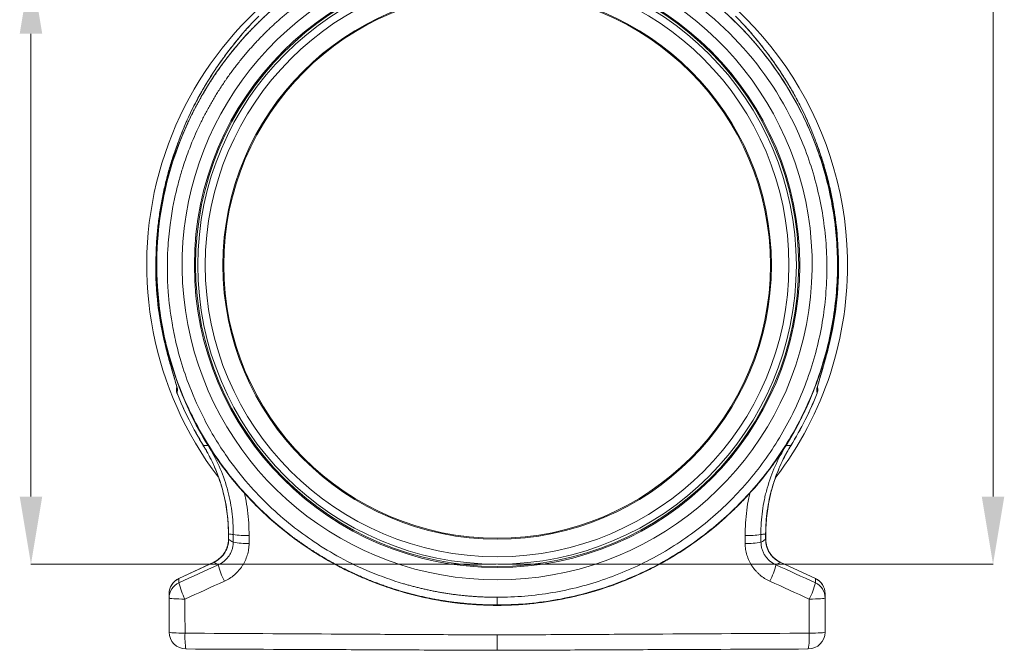
# Model space of a CAD drawing. Units: millimetres. Extents: x 4699 to 28608, y -3125 to 4510.
# Drawn here: x 14822 to 15404, y 2270 to 2643 of the extents above; entities that cross this region are included whole.
import ezdxf

# ---------------------------------------------------------------- set-up
doc = ezdxf.new("R2010")
doc.units = ezdxf.units.MM
doc.layers.add('ACO_DIMS', color=8, linetype='CONTINUOUS')
doc.layers.add('ACO_DRAINAGE', color=7, linetype='CONTINUOUS')

msp = doc.modelspace()

# ---------------------------------------------------------------- linework, layer by layer
at = {"layer": 'ACO_DIMS', "color": 7, "linetype": 'Continuous', "lineweight": 0}
for p, q in [((15397.79, 2360.87), (15397.79, 2928.83)), ((14828.84, 2634.8), (14828.84, 2360.87)), ((15103.88, 2320.87), (14828.84, 2320.87)), ((15105.13, 2320.87), (15397.79, 2320.87))]:
    msp.add_line(p, q, dxfattribs=at)
for points in [[(14822.17, 2634.8), (14835.51, 2634.8), (14828.84, 2674.8)], [(14822.17, 2360.87), (14835.51, 2360.87), (14828.84, 2320.87)], [(15391.12, 2360.87), (15404.45, 2360.87), (15397.79, 2320.87)]]:
    msp.add_solid(points, dxfattribs=at)
at = {"layer": 'ACO_DRAINAGE', "color": 7, "linetype": 'Continuous', "lineweight": 0}
for p, q in [((15254.36, 2635.63), (15250.15, 2640.32)), ((15258.88, 2630.18), (15255.83, 2633.9)), ((15258.86, 2630.24), (15257.29, 2632.16)), ((14950.73, 2630.95), (14949.54, 2629.46)), ((14950.36, 2630.49), (14949.64, 2629.6)), ((14950.65, 2630.87), (14951.1, 2631.39)), ((15258.36, 2630.87), (15257.91, 2631.39)), ((15258.86, 2630.23), (15258.27, 2630.96)), ((15258.36, 2630.87), (15259.28, 2629.72)), ((14902.68, 2494.35), (14902.7, 2494.35)), ((14903.09, 2491.43), (14903.04, 2493.46)), ((15305.92, 2491.46), (15305.97, 2493.46)), ((15306.33, 2494.35), (15306.31, 2494.35)), ((14907.41, 2454.29), (14907.43, 2454.29)), ((15301.61, 2454.29), (15301.59, 2454.29)), ((14914.94, 2424.94), (14915.09, 2425.67)), ((15294.07, 2424.94), (15293.92, 2425.67)), ((15275.45, 2391.13), (15278.85, 2396.79)), ((14930.8, 2390.97), (14930.85, 2391)), ((15278.21, 2390.97), (15278.16, 2391)), ((14945.6, 2338.76), (14945.6, 2335.53)), ((14945.6, 2338.76), (14945.69, 2338.76)), ((14945.6, 2335.53), (14945.69, 2335.53)), ((14945.69, 2338.76), (14945.69, 2335.53)), ((15263.32, 2338.76), (15263.32, 2335.53)), ((15263.41, 2338.76), (15263.32, 2338.76)), ((15263.41, 2335.53), (15263.32, 2335.53)), ((15263.41, 2335.53), (15263.41, 2338.76)), ((14937.05, 2322.11), (14916.27, 2312.42)), ((14937.09, 2322.02), (14916.31, 2312.33)), ((14937.05, 2322.11), (14937.09, 2322.02)), ((15271.96, 2322.11), (15271.93, 2322.02)), ((15271.93, 2322.02), (15292.71, 2312.33)), ((15292.75, 2312.42), (15271.96, 2322.11)), ((14910.51, 2300.82), (14910.68, 2300.7)), ((14910.68, 2300.7), (14911.21, 2300.58)), ((14911.21, 2300.58), (14912.07, 2300.48)), ((14912.07, 2300.48), (14913.23, 2300.38)), ((14913.23, 2300.38), (14914.65, 2300.3)), ((14914.65, 2300.3), (14916.27, 2300.24)), ((14916.27, 2300.24), (14918.05, 2300.2)), ((14918.05, 2300.2), (14919.91, 2300.18)), ((15290.97, 2300.2), (15289.1, 2300.18)), ((15292.74, 2300.24), (15290.97, 2300.2)), ((15294.37, 2300.3), (15292.74, 2300.24)), ((15295.79, 2300.38), (15294.37, 2300.3)), ((15296.94, 2300.48), (15295.79, 2300.38)), ((15297.8, 2300.58), (15296.94, 2300.48)), ((15298.33, 2300.7), (15297.8, 2300.58)), ((15298.51, 2300.82), (15298.33, 2300.7)), ((15104.51, 2296.44), (15104.51, 2296.55)), ((14910.51, 2280.64), (14910.69, 2280.51)), ((14910.69, 2280.51), (14911.21, 2280.39)), ((14911.21, 2280.39), (14912.08, 2280.28)), ((14912.08, 2280.28), (14913.24, 2280.18)), ((14913.24, 2280.18), (14914.66, 2280.1)), ((14914.66, 2280.1), (14916.29, 2280.03)), ((14916.29, 2280.03), (14918.07, 2279.99)), ((14918.07, 2279.99), (14919.94, 2279.97)), ((15290.94, 2279.99), (15289.07, 2279.97)), ((15292.72, 2280.03), (15290.94, 2279.99)), ((15294.35, 2280.1), (15292.72, 2280.03)), ((15295.77, 2280.18), (15294.35, 2280.1)), ((15296.94, 2280.28), (15295.77, 2280.18)), ((15297.8, 2280.39), (15296.94, 2280.28)), ((15298.33, 2280.51), (15297.8, 2280.39)), ((15298.51, 2280.64), (15298.33, 2280.51))]:
    msp.add_line(p, q, dxfattribs=at)
for radius in [179, 178.35, 176.97, 172.61, 162.2, 161.65]:
    msp.add_circle((15104.51, 2497.83), radius, dxfattribs=at)
for centre, radius, start, end in [((15104.51, 2497.83), 207.23, 112.18771, 217.23316), ((15104.51, 2497.83), 207.23, 1.25607, 67.81229), ((15104.51, 2497.83), 201.4, 117.13163, 181.71902), ((15104.51, 2497.83), 201.4, 358.28098, 62.86837), ((15104.51, 2497.83), 186.3, 111.73251, 68.26749), ((15104.51, 2497.83), 201.93, 178.73134, 192.84807), ((15104.51, 2497.83), 207.23, 322.71266, 1.25607), ((15104.51, 2497.83), 201.93, 345.05035, 1.25607), ((15104.51, 2497.83), 201.85, 180.99008, 192.45935), ((15104.51, 2497.83), 201.83, 180.99008, 192.45935), ((15104.51, 2497.83), 201.83, 347.54065, 359.00992), ((15104.51, 2497.83), 201.85, 347.54065, 359.00992), ((14919.83, 2423.86), 5, 168.33846, 201.13469), ((14919.74, 2423.95), 4.9, 168.36633, 202.51005), ((14920.06, 2425.47), 4.91, 182.04408, 202.12404), ((15288.95, 2425.47), 4.91, 337.87568, 358.36371), ((15289.27, 2423.95), 4.9, 337.48995, 11.63367), ((15289.19, 2423.86), 5, 338.84758, 11.66154), ((15104.51, 2497.83), 203.94, 201.81151, 211.60018), ((15104.51, 2497.83), 203.89, 201.81151, 211.60018), ((15104.51, 2497.83), 203.89, 328.39982, 338.18849), ((15104.51, 2497.83), 203.94, 328.39982, 338.18859), ((15104.51, 2497.83), 201.51, 205.63422, 211.97354), ((14956.32, 2383.97), 46.27, 260.25563, 271.87849), ((15252.69, 2383.97), 46.27, 268.12151, 279.74437), ((14956.3, 2378.85), 45.76, 260.13832, 271.90359), ((15252.72, 2378.85), 45.76, 268.09641, 279.86168), ((14980.88, 2330.42), 42.48, 193.60543, 207.5654), ((15228.13, 2330.42), 42.48, 332.4346, 346.39457), ((14920.51, 2303.36), 10, 114.99392, 180), ((14920.43, 2303.31), 9.92, 114.53924, 179.89719), ((15288.59, 2303.31), 9.92, 0.10281, 65.46076), ((15288.51, 2303.36), 10, 0, 64.90376), ((14920.43, 2300.8), 9.92, 114.534, 179.896), ((14956.8, 2319.47), 41.63, 193.39395, 207.59883), ((15252.21, 2319.47), 41.63, 332.40117, 346.60605), ((15288.59, 2300.8), 9.92, 0.104, 65.466), ((14920.51, 2280.64), 10, 180, 269.75), ((14960.9, 2277.57), 41.03, 176.64478, 189.72865), ((15288.51, 2280.64), 10, 270.25, 0), ((15248.11, 2277.57), 41.03, 350.27135, 3.35522)]:
    msp.add_arc(centre, radius, start, end, dxfattribs=at)
for points, knots in [([(15104.51, 2296.69), (15104.03, 2296.69), (15103.07, 2296.69), (15101.63, 2296.71), (15100.18, 2296.73), (15098.74, 2296.77), (15097.29, 2296.81), (15095.83, 2296.87), (15094.38, 2296.94), (15092.92, 2297.02), (15091.46, 2297.11), (15089.99, 2297.21), (15088.53, 2297.32), (15087.06, 2297.44), (15085.59, 2297.58), (15084.11, 2297.72), (15082.64, 2297.88), (15081.16, 2298.04), (15079.68, 2298.22), (15078.19, 2298.41), (15076.71, 2298.61), (15075.22, 2298.83), (15073.74, 2299.05), (15072.25, 2299.29), (15070.76, 2299.53), (15069.26, 2299.79), (15067.77, 2300.06), (15066.28, 2300.35), (15064.78, 2300.64), (15063.28, 2300.95), (15061.79, 2301.27), (15060.29, 2301.6), (15058.79, 2301.94), (15057.29, 2302.3), (15055.79, 2302.67), (15054.29, 2303.05), (15052.79, 2303.44), (15051.28, 2303.85), (15049.78, 2304.26), (15048.28, 2304.69), (15046.78, 2305.14), (15045.28, 2305.59), (15043.78, 2306.06), (15042.28, 2306.54), (15040.78, 2307.04), (15039.28, 2307.54), (15037.78, 2308.06), (15036.29, 2308.6), (15034.79, 2309.14), (15033.3, 2309.7), (15031.8, 2310.27), (15030.31, 2310.85), (15028.82, 2311.45), (15027.33, 2312.06), (15025.85, 2312.69), (15024.36, 2313.32), (15022.88, 2313.97), (15021.4, 2314.64), (15019.92, 2315.32), (15018.45, 2316.01), (15016.97, 2316.71), (15015.5, 2317.43), (15014.04, 2318.16), (15012.57, 2318.9), (15011.11, 2319.66), (15009.65, 2320.43), (15008.2, 2321.22), (15006.75, 2322.01), (15005.3, 2322.83), (15003.86, 2323.65), (15002.42, 2324.49), (15000.98, 2325.34), (14999.55, 2326.21), (14998.13, 2327.09), (14996.7, 2327.98), (14995.29, 2328.89), (14993.87, 2329.81), (14992.47, 2330.74), (14991.06, 2331.69), (14989.67, 2332.65), (14988.27, 2333.63), (14986.89, 2334.62), (14985.51, 2335.62), (14984.13, 2336.64), (14982.76, 2337.67), (14981.4, 2338.71), (14974.12, 2344.39), (14960.02, 2356.93), (14940.16, 2380.14), (14921.2, 2411.67), (14908.3, 2447.72), (14902.85, 2483.53), (14903.2, 2514.4), (14907.35, 2540.99), (14913.66, 2563.07), (14919.29, 2577.06), (14922.89, 2584.75), (14924.31, 2587.66), (14925.77, 2590.53), (14927.27, 2593.37), (14928.8, 2596.17), (14930.37, 2598.93), (14931.98, 2601.65), (14933.62, 2604.33), (14935.3, 2606.98), (14937.01, 2609.59), (14938.75, 2612.16), (14940.53, 2614.69), (14942.33, 2617.18), (14944.16, 2619.63), (14946.02, 2622.04), (14947.9, 2624.41), (14949.82, 2626.74), (14951.75, 2629.03), (14953.72, 2631.29), (14955.7, 2633.5), (14957.71, 2635.67), (14959.74, 2637.8), (14961.79, 2639.89), (14963.85, 2641.94), (14965.94, 2643.95), (14968.05, 2645.92), (14970.17, 2647.85), (14972.31, 2649.73), (14974.46, 2651.58), (14976.63, 2653.39), (14978.82, 2655.16), (14981.01, 2656.89), (14983.22, 2658.58), (14985.44, 2660.23), (14987.67, 2661.84), (14989.91, 2663.42), (14992.15, 2664.95), (14994.41, 2666.44), (14996.67, 2667.9), (14998.94, 2669.32), (15001.22, 2670.7), (15003.5, 2672.04), (15005.79, 2673.35), (15008.08, 2674.62), (15010.37, 2675.85), (15011.91, 2676.65), (15012.68, 2677.04)], [0, 0, 0, 0, 0.0026782, 0.0053626, 0.0080533, 0.0107502, 0.0134534, 0.0161629, 0.0188786, 0.0216006, 0.0243289, 0.0270634, 0.0298042, 0.0325512, 0.0353046, 0.0380641, 0.04083, 0.043602, 0.0463804, 0.049165, 0.0519559, 0.054753, 0.0575565, 0.0603661, 0.0631821, 0.0660043, 0.0688327, 0.0716675, 0.0745085, 0.0773557, 0.0802092, 0.083069, 0.0859351, 0.0888074, 0.091686, 0.0945708, 0.0974619, 0.1003593, 0.103263, 0.1061729, 0.1090891, 0.1120115, 0.1149402, 0.1178752, 0.1208165, 0.123764, 0.1267177, 0.1296778, 0.1326441, 0.1356167, 0.1385955, 0.1415807, 0.1445721, 0.1475697, 0.1505736, 0.1535838, 0.1566003, 0.159623, 0.162652, 0.1656873, 0.1687288, 0.1717767, 0.1748307, 0.1778911, 0.1809577, 0.1840306, 0.1871098, 0.1901952, 0.1932869, 0.1963849, 0.1994891, 0.2025997, 0.2057165, 0.2088395, 0.2119689, 0.2151045, 0.2182464, 0.2213945, 0.2245489, 0.2277096, 0.2308766, 0.2340499, 0.2372294, 0.2404152, 0.2436073, 0.2468056, 0.2500102, 0.2952506, 0.3519647, 0.4201425, 0.4997719, 0.5643549, 0.6216512, 0.671653, 0.7143538, 0.749748, 0.7558044, 0.7618334, 0.7678351, 0.7738093, 0.7797562, 0.7856758, 0.7915679, 0.7974327, 0.8032701, 0.8090801, 0.8148628, 0.8206181, 0.826346, 0.8320465, 0.8377196, 0.8433654, 0.8489838, 0.8545748, 0.8601384, 0.8656746, 0.8711834, 0.8766648, 0.8821189, 0.8875455, 0.8929448, 0.8983167, 0.9036611, 0.9089782, 0.9142679, 0.9195302, 0.9247651, 0.9299725, 0.9351526, 0.9403053, 0.9454306, 0.9505285, 0.955599, 0.960642, 0.9656577, 0.970646, 0.9756068, 0.9805403, 0.9854463, 0.990325, 0.9951762, 1, 1, 1, 1]), ([(15196.34, 2677.04), (15216.26, 2666.83), (15234.46, 2653.27), (15265.42, 2620.93), (15278.16, 2602.15), (15292.16, 2571.64), (15295.96, 2561.07), (15301.77, 2539.46), (15303.78, 2528.41), (15305.4, 2511.71), (15305.71, 2506.12), (15305.85, 2494.93), (15305.35, 2478.14), (15302.77, 2461.5), (15298.83, 2445.19), (15297.29, 2439.81), (15293.76, 2429.19), (15287.8, 2413.49), (15277.29, 2393.66), (15267.64, 2379.92), (15260.84, 2371.04), (15250.07, 2358.16), (15233.64, 2342.87), (15220.03, 2333.04), (15210.7, 2326.88), (15205.9, 2324), (15191.18, 2315.96), (15175.79, 2309.16), (15159.71, 2304.33), (15148.88, 2301.56), (15143.41, 2300.4), (15126.87, 2297.62), (15115.69, 2296.69), (15104.51, 2296.69)], [0, 0, 0, 0, 0.125, 0.125, 0.25, 0.25, 0.3125, 0.3125, 0.375, 0.375, 0.40625, 0.40625, 0.4375, 0.5, 0.5, 0.53125, 0.53125, 0.5625, 0.625, 0.65625, 0.65625, 0.6875, 0.75, 0.78125, 0.78125, 0.8125, 0.8125, 0.875, 0.90625, 0.90625, 0.9375, 0.9375, 1, 1, 1, 1]), ([(15015.99, 2670.57), (15015.57, 2670.35), (15014.72, 2669.92), (15013.46, 2669.25), (15012.19, 2668.57), (15010.93, 2667.89), (15009.67, 2667.19), (15008.42, 2666.48), (15007.17, 2665.76), (15005.92, 2665.03), (15004.68, 2664.3), (15003.44, 2663.55), (15002.2, 2662.79), (15000.97, 2662.02), (14999.74, 2661.24), (14998.51, 2660.45), (14997.29, 2659.65), (14996.07, 2658.84), (14994.86, 2658.01), (14993.65, 2657.18), (14992.45, 2656.34), (14991.25, 2655.49), (14990.05, 2654.63), (14988.86, 2653.75), (14987.68, 2652.87), (14986.5, 2651.98), (14985.32, 2651.07), (14984.15, 2650.16), (14982.99, 2649.23), (14981.83, 2648.3), (14980.67, 2647.35), (14979.52, 2646.4), (14978.38, 2645.43), (14977.24, 2644.46), (14976.11, 2643.47), (14974.98, 2642.48), (14973.86, 2641.47), (14972.75, 2640.45), (14971.64, 2639.43), (14970.54, 2638.39), (14969.44, 2637.35), (14968.35, 2636.29), (14967.27, 2635.22), (14966.2, 2634.15), (14965.13, 2633.06), (14964.07, 2631.96), (14963.01, 2630.86), (14961.96, 2629.74), (14960.92, 2628.62), (14959.89, 2627.48), (14958.86, 2626.34), (14957.85, 2625.18), (14956.84, 2624.01), (14955.83, 2622.84), (14954.84, 2621.66), (14953.85, 2620.46), (14952.87, 2619.26), (14951.9, 2618.05), (14950.94, 2616.82), (14949.98, 2615.59), (14949.04, 2614.35), (14948.1, 2613.1), (14947.17, 2611.84), (14946.25, 2610.57), (14945.34, 2609.29), (14944.44, 2608.01), (14943.54, 2606.71), (14942.66, 2605.4), (14941.79, 2604.09), (14940.92, 2602.77), (14940.06, 2601.43), (14939.22, 2600.09), (14938.38, 2598.74), (14937.56, 2597.38), (14936.74, 2596.02), (14935.93, 2594.64), (14935.13, 2593.25), (14934.35, 2591.86), (14933.57, 2590.46), (14932.81, 2589.05), (14932.05, 2587.63), (14931.31, 2586.21), (14930.57, 2584.77), (14929.85, 2583.33), (14929.13, 2581.88), (14928.43, 2580.42), (14925.88, 2575), (14922.33, 2566.57), (14918.72, 2556.08), (14916.63, 2548.92), (14915.32, 2543.9), (14914.1, 2538.81), (14912.55, 2531.36), (14910.83, 2520.54), (14909.28, 2503.76), (14909.45, 2484.31), (14911.7, 2465.83), (14914.45, 2452.19), (14917.8, 2439.51), (14923.03, 2424.18), (14931.72, 2404.93), (14943.42, 2385.6), (14960.29, 2364.05), (14977.84, 2347.26), (14996.66, 2333.52), (15012.05, 2324.25), (15029.64, 2315.83), (15043.12, 2311.02), (15051.37, 2308.62), (15053.66, 2307.99), (15055.98, 2307.37), (15058.33, 2306.78), (15060.7, 2306.22), (15063.1, 2305.68), (15065.52, 2305.17), (15067.96, 2304.69), (15070.43, 2304.23), (15072.92, 2303.81), (15075.43, 2303.41), (15077.97, 2303.04), (15080.53, 2302.71), (15083.11, 2302.41), (15085.72, 2302.14), (15088.34, 2301.9), (15090.99, 2301.7), (15093.65, 2301.53), (15096.34, 2301.4), (15099.04, 2301.3), (15101.77, 2301.24), (15103.59, 2301.24), (15104.51, 2301.23)], [0, 0, 0, 0, 0.002742, 0.005489, 0.008239, 0.010994, 0.013754, 0.016517, 0.019285, 0.022058, 0.024834, 0.027615, 0.030401, 0.03319, 0.035984, 0.038783, 0.041585, 0.044392, 0.047204, 0.050019, 0.052839, 0.055664, 0.058492, 0.061325, 0.064163, 0.067004, 0.069851, 0.072701, 0.075556, 0.078415, 0.081278, 0.084146, 0.087018, 0.089895, 0.092776, 0.095661, 0.098551, 0.101445, 0.104343, 0.107246, 0.110153, 0.113065, 0.115981, 0.118901, 0.121826, 0.124755, 0.127688, 0.130626, 0.133568, 0.136515, 0.139466, 0.142422, 0.145381, 0.148346, 0.151314, 0.154287, 0.157265, 0.160246, 0.163233, 0.166223, 0.169218, 0.172218, 0.175222, 0.17823, 0.181243, 0.18426, 0.187282, 0.190308, 0.193338, 0.196373, 0.199412, 0.202456, 0.205504, 0.208557, 0.211614, 0.214675, 0.217741, 0.220812, 0.223886, 0.226966, 0.23005, 0.233138, 0.23623, 0.239328, 0.242429, 0.245535, 0.248646, 0.276898, 0.298182, 0.312488, 0.31981, 0.328027, 0.342638, 0.363647, 0.39106, 0.439594, 0.475279, 0.498078, 0.519698, 0.550734, 0.591199, 0.641106, 0.6804, 0.748554, 0.780039, 0.814467, 0.851838, 0.892153, 0.896691, 0.901265, 0.905873, 0.910515, 0.915192, 0.919904, 0.924651, 0.929432, 0.934248, 0.939098, 0.943983, 0.948903, 0.953857, 0.958846, 0.963869, 0.968927, 0.974019, 0.979146, 0.984308, 0.989504, 0.994735, 1, 1, 1, 1]), ([(15104.51, 2301.23), (15115.43, 2301.23), (15126.36, 2302.16), (15142.52, 2304.9), (15147.87, 2306.04), (15158.44, 2308.78), (15174.13, 2313.55), (15189.14, 2320.26), (15203.47, 2328.17), (15208.14, 2331), (15217.21, 2337.06), (15230.44, 2346.72), (15246.35, 2361.74), (15256.76, 2374.36), (15263.32, 2383.04), (15272.62, 2396.49), (15282.69, 2415.85), (15288.37, 2431.15), (15291.71, 2441.49), (15293.17, 2446.73), (15296.87, 2462.59), (15299.24, 2478.75), (15299.6, 2495.02), (15299.38, 2505.86), (15299.04, 2511.27), (15297.36, 2527.43), (15295.34, 2538.11), (15289.58, 2558.97), (15285.83, 2569.15), (15272.14, 2598.55), (15259.75, 2616.61), (15229.79, 2647.7), (15212.23, 2660.73), (15193.02, 2670.57)], [0, 0, 0, 0, 0.0625, 0.0625, 0.09375, 0.09375, 0.125, 0.1875, 0.1875, 0.21875, 0.21875, 0.25, 0.3125, 0.34375, 0.34375, 0.375, 0.4375, 0.46875, 0.46875, 0.5, 0.5, 0.5625, 0.59375, 0.59375, 0.625, 0.625, 0.6875, 0.6875, 0.75, 0.75, 0.875, 0.875, 1, 1, 1, 1]), ([(14958.96, 2640.44), (14958.48, 2639.91), (14957.51, 2638.84), (14956.05, 2637.22), (14954.64, 2635.61), (14953.27, 2634.01), (14951.9, 2632.37), (14950.49, 2630.64), (14949.05, 2628.84), (14947.48, 2626.85), (14946.06, 2625.02), (14944.25, 2622.64), (14942.03, 2619.64), (14940, 2616.78), (14938.59, 2614.72), (14937.89, 2613.67), (14937.17, 2612.6), (14936.44, 2611.48), (14935.7, 2610.34), (14934.94, 2609.15), (14934.17, 2607.93), (14933.23, 2606.41), (14932.12, 2604.58), (14930.92, 2602.56), (14929.81, 2600.62), (14928.8, 2598.82), (14927.35, 2596.17), (14925.45, 2592.56), (14923.41, 2588.42), (14921.67, 2584.68), (14920.21, 2581.4), (14918.8, 2578.08), (14917.46, 2574.76), (14915.73, 2570.24), (14913.77, 2564.67), (14911.74, 2558.21), (14909.94, 2551.77), (14908.34, 2545.28), (14906.95, 2538.65), (14905.57, 2530.93), (14904.38, 2522.1), (14903.61, 2514.29), (14903.46, 2509.9), (14903.42, 2508.83)], [0, 0, 0, 0, 0.015413, 0.031272, 0.045642, 0.060906, 0.076267, 0.091657, 0.109676, 0.125369, 0.144688, 0.157854, 0.187357, 0.221703, 0.23008, 0.2387, 0.247565, 0.256674, 0.266027, 0.275624, 0.285465, 0.295737, 0.3122, 0.329339, 0.343937, 0.358046, 0.371587, 0.405952, 0.441645, 0.466181, 0.490713, 0.515475, 0.540007, 0.564244, 0.614735, 0.661007, 0.703068, 0.751491, 0.797497, 0.841097, 0.911267, 0.978236, 1, 1, 1, 1]), ([(14950.25, 2630.33), (14951.47, 2631.85), (14954.17, 2635.21), (14957.2, 2638.51), (14958.86, 2640.32)], [0, 0, 0, 0, 0.451839, 1, 1, 1, 1]), ([(15256.57, 2633.05), (15255.49, 2634.32), (15253.18, 2637.05), (15250.79, 2639.67), (15249.52, 2641.06)], [0, 0, 0, 0, 0.468035, 1, 1, 1, 1]), ([(15250.05, 2640.44), (15250.53, 2639.91), (15251.5, 2638.84), (15252.96, 2637.22), (15254.38, 2635.61), (15255.75, 2634.01), (15257.12, 2632.37), (15258.52, 2630.64), (15259.97, 2628.84), (15261.54, 2626.85), (15262.96, 2625.02), (15264.77, 2622.64), (15266.98, 2619.64), (15269.01, 2616.78), (15270.42, 2614.72), (15271.12, 2613.67), (15271.84, 2612.6), (15272.57, 2611.48), (15273.32, 2610.34), (15274.07, 2609.15), (15274.85, 2607.93), (15275.79, 2606.41), (15276.9, 2604.58), (15278.09, 2602.56), (15279.21, 2600.62), (15280.21, 2598.82), (15281.67, 2596.17), (15283.56, 2592.56), (15285.6, 2588.42), (15287.35, 2584.68), (15288.81, 2581.4), (15290.21, 2578.08), (15291.55, 2574.76), (15293.28, 2570.24), (15295.24, 2564.67), (15297.27, 2558.21), (15299.08, 2551.77), (15300.67, 2545.28), (15302.07, 2538.65), (15303.44, 2530.93), (15304.66, 2522.1), (15305.52, 2511.95), (15305.91, 2504.87), (15305.88, 2501.1), (15305.87, 2500.75)], [0, 0, 0, 0, 0.014617, 0.029657, 0.043284, 0.05776, 0.072327, 0.086922, 0.104011, 0.118892, 0.137213, 0.1497, 0.177679, 0.21025, 0.218194, 0.226369, 0.234776, 0.243414, 0.252284, 0.261385, 0.270718, 0.280459, 0.296072, 0.312326, 0.326169, 0.339549, 0.352391, 0.384981, 0.41883, 0.442099, 0.465363, 0.488845, 0.512111, 0.535096, 0.582978, 0.62686, 0.666748, 0.712669, 0.756299, 0.797646, 0.864192, 0.927701, 0.99333, 1, 1, 1, 1]), ([(14952.47, 2633.05), (14952.07, 2632.58), (14951.5, 2631.92), (14950.94, 2631.21), (14950.77, 2631.01)], [0, 0, 0, 0, 0.702861, 1, 1, 1, 1]), ([(15257.29, 2632.16), (15257.1, 2632.41), (15256.9, 2632.66), (15256.69, 2632.9), (15256.69, 2632.91)], [0, 0, 0, 0, 0.97438, 1, 1, 1, 1]), ([(14949.54, 2629.46), (14949.01, 2628.81), (14947.54, 2626.99), (14945.27, 2624.04), (14942.93, 2620.9), (14940.74, 2617.87), (14938.65, 2614.85), (14936.55, 2611.7), (14934.68, 2608.8), (14933, 2606.09), (14931.4, 2603.42), (14929.58, 2600.28), (14927.46, 2596.44), (14925.15, 2592.01), (14922.86, 2587.33), (14920.51, 2582.19), (14918.14, 2576.57), (14915.78, 2570.44), (14913.51, 2563.94), (14911.29, 2556.77), (14909.24, 2549.15), (14907.41, 2541.09), (14905.84, 2532.7), (14904.53, 2523.54), (14903.62, 2513.62), (14903.15, 2506.57), (14903.17, 2502.85), (14903.17, 2502.68)], [0, 0, 0, 0, 0.0190493, 0.0529157, 0.0816366, 0.1053364, 0.1350219, 0.1619474, 0.188388, 0.2108808, 0.2318182, 0.2563911, 0.2900904, 0.3275563, 0.365596, 0.4040665, 0.451261, 0.4990639, 0.5476136, 0.6014942, 0.6627977, 0.7194964, 0.7812583, 0.8480366, 0.919775, 0.9964742, 1, 1, 1, 1]), ([(14950.65, 2630.87), (14949.96, 2630.01), (14949.25, 2629.13), (14948.55, 2628.23), (14948.54, 2628.22)], [0, 0, 0, 0, 0.986349, 1, 1, 1, 1]), ([(15305.84, 2502.68), (15305.84, 2502.85), (15305.86, 2506.57), (15305.4, 2513.62), (15304.49, 2523.54), (15303.17, 2532.7), (15301.61, 2541.09), (15299.77, 2549.15), (15297.72, 2556.77), (15295.5, 2563.94), (15293.24, 2570.44), (15290.88, 2576.57), (15288.49, 2582.2), (15286.13, 2587.38), (15283.81, 2592.11), (15281.48, 2596.57), (15279.26, 2600.58), (15277.25, 2604.03), (15275.58, 2606.79), (15274.11, 2609.13), (15272.75, 2611.25), (15271.31, 2613.43), (15269.76, 2615.72), (15268.16, 2618.01), (15266.42, 2620.44), (15264.49, 2623.05), (15262.23, 2626.01), (15260.28, 2628.48), (15259.14, 2629.89), (15258.86, 2630.23)], [0, 0, 0, 0, 0.0035, 0.079642, 0.15086, 0.217153, 0.278466, 0.334753, 0.395611, 0.449101, 0.497298, 0.544753, 0.591605, 0.63018, 0.668318, 0.705842, 0.739453, 0.76787, 0.792354, 0.809309, 0.828164, 0.847215, 0.866372, 0.888166, 0.908029, 0.931546, 0.95878, 0.989896, 1, 1, 1, 1]), ([(15306.29, 2494.35), (15306.32, 2495.85), (15306.41, 2499.97), (15306.22, 2506.74), (15305.74, 2514.62), (15304.95, 2522.49), (15303.87, 2530.31), (15302.48, 2538.1), (15300.79, 2545.83), (15298.81, 2553.53), (15296.5, 2561.15), (15294.62, 2566.78), (15293.44, 2569.82), (15293.22, 2570.38)], [0, 0, 0, 0, 0.057827, 0.159276, 0.260968, 0.362622, 0.464345, 0.566097, 0.668049, 0.770422, 0.873568, 0.976383, 1, 1, 1, 1]), ([(14913.23, 2562.87), (14912.93, 2562.06), (14911.66, 2558.63), (14909.94, 2552.39), (14907.84, 2544.19), (14906.11, 2535.83), (14904.7, 2527.32), (14903.66, 2518.73), (14902.75, 2507.74), (14902.72, 2499.59), (14902.7, 2494.35)], [0, 0, 0, 0, 0.037263, 0.157971, 0.278889, 0.402225, 0.525787, 0.650042, 0.774532, 1, 1, 1, 1]), ([(15297.69, 2556.67), (15298.16, 2555.25), (15299.5, 2551.14), (15301.15, 2544.16), (15303.21, 2534.39), (15304.95, 2523.03), (15305.96, 2511.79), (15306.36, 2502.22), (15306.33, 2496.97), (15306.31, 2494.35)], [0, 0, 0, 0, 0.071188, 0.20578, 0.340613, 0.545497, 0.751248, 0.875526, 1, 1, 1, 1]), ([(14903.2, 2491.79), (14903.59, 2478.87), (14905.22, 2465.98), (14910.93, 2440.76), (14915, 2428.43), (14925.44, 2404.76), (14931.79, 2393.44), (14946.56, 2372.21), (14954.97, 2362.31), (14973.53, 2344.3), (14983.68, 2336.19), (15005.34, 2322.07), (15016.85, 2316.05), (15040.82, 2306.34), (15053.27, 2302.64), (15078.65, 2297.69), (15091.58, 2296.44), (15104.51, 2296.44)], [0, 0, 0, 0, 0.125, 0.125, 0.25, 0.25, 0.375, 0.375, 0.5, 0.5, 0.625, 0.625, 0.75, 0.75, 0.875, 0.875, 1, 1, 1, 1]), ([(14903.22, 2491.79), (14903.4, 2488.04), (14903.73, 2480.81), (14904.93, 2470.42), (14906.48, 2460.9), (14908.3, 2452.25), (14910.28, 2444.47), (14912.33, 2437.55), (14914.35, 2431.47), (14916.3, 2426.15), (14918.21, 2421.32), (14920.17, 2416.72), (14922.26, 2412.13), (14925.98, 2404.46), (14931.82, 2393.86), (14940.41, 2380.76), (14950.06, 2368.3), (14959.95, 2357.4), (14969.81, 2347.96), (14979.44, 2339.84), (14989.42, 2332.44), (14999.51, 2325.87), (15007.65, 2321.22), (15013.71, 2318.07), (15017.91, 2316.01), (15022.55, 2313.87), (15027.95, 2311.55), (15034.24, 2309.07), (15041.45, 2306.53), (15049.6, 2304.02), (15058.71, 2301.66), (15068.79, 2299.55), (15079.84, 2297.87), (15091.86, 2296.69), (15100.19, 2296.54), (15104.51, 2296.46)], [0, 0, 0, 0, 0.036303, 0.069997, 0.101083, 0.12956, 0.155428, 0.178687, 0.199337, 0.217377, 0.233463, 0.249551, 0.265774, 0.282132, 0.332002, 0.382725, 0.433481, 0.484236, 0.524845, 0.565453, 0.605966, 0.64491, 0.681782, 0.696536, 0.710961, 0.72705, 0.745988, 0.767773, 0.792406, 0.819887, 0.850215, 0.883391, 0.919413, 0.958283, 1, 1, 1, 1]), ([(15104.51, 2296.46), (15108.26, 2296.52), (15115.5, 2296.64), (15125.92, 2297.53), (15135.49, 2298.79), (15144.19, 2300.35), (15152.02, 2302.1), (15159, 2303.93), (15165.14, 2305.77), (15170.51, 2307.56), (15175.4, 2309.33), (15180.06, 2311.15), (15184.7, 2313.1), (15192.48, 2316.59), (15203.26, 2322.11), (15216.61, 2330.3), (15229.35, 2339.57), (15240.54, 2349.13), (15250.27, 2358.71), (15258.68, 2368.09), (15266.38, 2377.84), (15273.25, 2387.72), (15278.13, 2395.72), (15281.46, 2401.68), (15283.65, 2405.82), (15285.93, 2410.4), (15288.42, 2415.72), (15291.08, 2421.94), (15293.83, 2429.07), (15296.59, 2437.14), (15299.22, 2446.17), (15301.63, 2456.19), (15303.64, 2467.19), (15305.18, 2479.16), (15305.58, 2487.48), (15305.79, 2491.79)], [0, 0, 0, 0, 0.036303, 0.069997, 0.101083, 0.12956, 0.155428, 0.178687, 0.199337, 0.217377, 0.233463, 0.249551, 0.265774, 0.282132, 0.332002, 0.382725, 0.433481, 0.484237, 0.524845, 0.565453, 0.605966, 0.64491, 0.681782, 0.696536, 0.710961, 0.72705, 0.745988, 0.767773, 0.792406, 0.819887, 0.850215, 0.883391, 0.919413, 0.958283, 1, 1, 1, 1]), ([(15104.51, 2296.44), (15117.44, 2296.44), (15130.37, 2297.69), (15155.75, 2302.63), (15168.2, 2306.34), (15192.16, 2316.05), (15203.68, 2322.07), (15225.34, 2336.19), (15235.49, 2344.3), (15254.04, 2362.31), (15262.45, 2372.21), (15277.22, 2393.44), (15283.58, 2404.76), (15294.01, 2428.43), (15298.08, 2440.76), (15303.79, 2465.98), (15305.43, 2478.87), (15305.81, 2491.79)], [0, 0, 0, 0, 0.125, 0.125, 0.25, 0.25, 0.375, 0.375, 0.5, 0.5, 0.625, 0.625, 0.75, 0.75, 0.875, 0.875, 1, 1, 1, 1]), ([(14907.42, 2454.29), (14907.72, 2452.93), (14908.35, 2450.09), (14909.37, 2446.01), (14910.38, 2442.2), (14911.27, 2439), (14911.81, 2437.09), (14912.06, 2436.25)], [0, 0, 0, 0, 0.221651, 0.462362, 0.669086, 0.854192, 1, 1, 1, 1]), ([(14907.43, 2454.29), (14908.09, 2451.27), (14908.81, 2448.29), (14909.95, 2443.87), (14910.34, 2442.41), (14911.14, 2439.5), (14911.55, 2438.06), (14912.37, 2435.2), (14912.78, 2433.81), (14913.38, 2431.79), (14913.58, 2431.12), (14913.96, 2429.84), (14914.15, 2429.21), (14914.5, 2428.02), (14914.67, 2427.45), (14914.89, 2426.63), (14914.97, 2426.37), (14915.1, 2425.88), (14915.16, 2425.64), (14915.27, 2425.2), (14915.32, 2424.99), (14915.41, 2424.6), (14915.44, 2424.43), (14915.52, 2423.97), (14915.54, 2423.74), (14915.52, 2423.62)], [0, 0, 0, 0, 0.25, 0.25, 0.375, 0.375, 0.5, 0.5, 0.625, 0.625, 0.6875, 0.6875, 0.75, 0.75, 0.8125, 0.8125, 0.84375, 0.84375, 0.875, 0.875, 0.90625, 0.90625, 0.9375, 0.9375, 1, 1, 1, 1]), ([(15301.59, 2454.29), (15300.92, 2451.27), (15300.2, 2448.29), (15299.06, 2443.87), (15298.67, 2442.41), (15297.87, 2439.5), (15297.46, 2438.06), (15296.64, 2435.2), (15296.23, 2433.81), (15295.63, 2431.79), (15295.43, 2431.12), (15295.05, 2429.84), (15294.86, 2429.21), (15294.51, 2428.02), (15294.35, 2427.45), (15294.12, 2426.63), (15294.05, 2426.37), (15293.91, 2425.88), (15293.85, 2425.64), (15293.74, 2425.2), (15293.69, 2424.99), (15293.61, 2424.6), (15293.57, 2424.43), (15293.49, 2423.97), (15293.47, 2423.74), (15293.5, 2423.62)], [0, 0, 0, 0, 0.25, 0.25, 0.375, 0.375, 0.5, 0.5, 0.625, 0.625, 0.6875, 0.6875, 0.75, 0.75, 0.8125, 0.8125, 0.84375, 0.84375, 0.875, 0.875, 0.90625, 0.90625, 0.9375, 0.9375, 1, 1, 1, 1]), ([(15296.99, 2436.37), (15297.23, 2437.22), (15297.78, 2439.11), (15298.65, 2442.26), (15299.61, 2445.9), (15300.62, 2449.94), (15301.27, 2452.8), (15301.6, 2454.29)], [0, 0, 0, 0, 0.147528, 0.330522, 0.531547, 0.756031, 1, 1, 1, 1]), ([(14912.06, 2436.25), (14912.09, 2436.12), (14912.39, 2435.07), (14912.92, 2433.27), (14913.59, 2431.01), (14914.14, 2429.14), (14914.57, 2427.68), (14914.87, 2426.57), (14915.06, 2425.83), (14915.15, 2425.44), (14915.18, 2425.24), (14915.17, 2425.29), (14915.17, 2425.29)], [0, 0, 0, 0, 0.028617, 0.222618, 0.39894, 0.546751, 0.675555, 0.786962, 0.882221, 0.944803, 0.999029, 1, 1, 1, 1]), ([(15293.84, 2425.31), (15293.84, 2425.31), (15293.84, 2425.29), (15293.9, 2425.58), (15294.01, 2426.05), (15294.21, 2426.82), (15294.53, 2427.96), (15294.96, 2429.43), (15295.49, 2431.25), (15296.15, 2433.46), (15296.66, 2435.2), (15296.96, 2436.25), (15296.99, 2436.37)], [0, 0, 0, 0, 0.025654, 0.084519, 0.143508, 0.238908, 0.347968, 0.473799, 0.617272, 0.780071, 0.97379, 1, 1, 1, 1]), ([(14930.77, 2390.95), (14931.19, 2390.29), (14932.6, 2388.05), (14934.73, 2384.06), (14937.15, 2379), (14939.27, 2373.8), (14941.1, 2368.5), (14942.63, 2363.1), (14943.85, 2357.62), (14944.76, 2352.07), (14945.34, 2346.49), (14945.61, 2342.04), (14945.57, 2339.46), (14945.56, 2338.76)], [0, 0, 0, 0, 0.042754, 0.144693, 0.246671, 0.348694, 0.450759, 0.552859, 0.654988, 0.75714, 0.859316, 0.961526, 1, 1, 1, 1]), ([(14930.85, 2391), (14933.27, 2387.07), (14935.4, 2383.02), (14939.09, 2374.65), (14940.64, 2370.35), (14943.17, 2361.47), (14944.11, 2356.99), (14945.37, 2347.94), (14945.69, 2343.37), (14945.69, 2338.76)], [0, 0, 0, 0, 0.25, 0.25, 0.5, 0.5, 0.75, 0.75, 1, 1, 1, 1]), ([(14931.15, 2391.01), (14931.46, 2391.03), (14931.77, 2391.04), (14932.08, 2391.06), (14932.38, 2391.07), (14932.69, 2391.09), (14933, 2391.1)], [0.0043253, 0.0043253, 0.0043253, 0.0043253, 0.01361887, 0.01361887, 0.01361887, 0.02291223, 0.02291223, 0.02291223, 0.02291223]), ([(14948.49, 2338.37), (14948.53, 2343.02), (14948.24, 2347.64), (14947.31, 2354.5), (14946.92, 2356.77), (14946.22, 2360.17), (14945.96, 2361.3), (14945.41, 2363.56), (14945.11, 2364.69), (14943.53, 2370.29), (14941.95, 2374.64), (14938.21, 2383.08), (14936.04, 2387.17), (14933.56, 2391.13)], [0, 0, 0, 0, 0.25, 0.25, 0.375, 0.375, 0.4375, 0.4375, 0.5, 0.5, 0.75, 0.75, 1, 1, 1, 1]), ([(15260.52, 2338.37), (15260.48, 2343.02), (15260.78, 2347.64), (15261.7, 2354.5), (15262.09, 2356.77), (15262.79, 2360.17), (15263.05, 2361.3), (15263.6, 2363.56), (15263.9, 2364.69), (15265.49, 2370.29), (15267.06, 2374.64), (15270.81, 2383.08), (15272.98, 2387.17), (15275.45, 2391.13)], [0, 0, 0, 0, 0.25, 0.25, 0.375, 0.375, 0.4375, 0.4375, 0.5, 0.5, 0.75, 0.75, 1, 1, 1, 1]), ([(15278.16, 2391), (15275.74, 2387.07), (15273.61, 2383.02), (15269.93, 2374.65), (15268.37, 2370.35), (15265.85, 2361.47), (15264.91, 2356.99), (15263.64, 2347.94), (15263.32, 2343.37), (15263.32, 2338.76)], [0, 0, 0, 0, 0.25, 0.25, 0.5, 0.5, 0.75, 0.75, 1, 1, 1, 1]), ([(15263.45, 2338.76), (15263.44, 2339.53), (15263.41, 2342.15), (15263.69, 2346.64), (15264.27, 2352.2), (15265.19, 2357.72), (15266.41, 2363.18), (15267.94, 2368.58), (15269.77, 2373.89), (15271.9, 2379.1), (15274.34, 2384.17), (15276.45, 2388.13), (15277.85, 2390.33), (15278.24, 2390.95)], [0, 0, 0, 0, 0.041902, 0.14343, 0.245065, 0.346827, 0.448723, 0.550754, 0.652915, 0.755199, 0.857601, 0.96012, 1, 1, 1, 1]), ([(15277.86, 2391.01), (15277.55, 2391.03), (15277.25, 2391.04), (15276.94, 2391.06), (15276.63, 2391.07), (15276.32, 2391.09), (15276.01, 2391.1)], [0.0043253, 0.0043253, 0.0043253, 0.0043253, 0.01361887, 0.01361887, 0.01361887, 0.02291223, 0.02291223, 0.02291223, 0.02291223]), ([(14954.85, 2363.33), (14955.12, 2362.23), (14956, 2358.74), (14956.94, 2352.7), (14957.73, 2345.25), (14957.81, 2340.23), (14957.84, 2337.72)], [0, 0, 0, 0, 0.131404, 0.417243, 0.708621, 1, 1, 1, 1]), ([(15254.14, 2363.22), (15253.88, 2362.16), (15253.01, 2358.7), (15252.07, 2352.7), (15251.28, 2345.25), (15251.21, 2340.23), (15251.17, 2337.72)], [0, 0, 0, 0, 0.12762, 0.414705, 0.707352, 1, 1, 1, 1]), ([(14945.59, 2335.53), (14945.59, 2335.48), (14945.65, 2334.71), (14945.45, 2333.22), (14944.99, 2331.12), (14944.19, 2329.11), (14943.13, 2327.23), (14941.79, 2325.53), (14940.22, 2324.05), (14938.62, 2322.89), (14937.5, 2322.36), (14937.03, 2322.13)], [0, 0, 0, 0, 0.008724, 0.137053, 0.266189, 0.392514, 0.522341, 0.650064, 0.777743, 0.90809, 1, 1, 1, 1]), ([(14945.69, 2335.53), (14945.71, 2334.11), (14945.52, 2332.72), (14945.03, 2331.02), (14944.92, 2330.68), (14944.68, 2330.01), (14944.55, 2329.68), (14944.11, 2328.72), (14943.78, 2328.1), (14943.21, 2327.21), (14943.01, 2326.92), (14942.59, 2326.35), (14942.37, 2326.07), (14941.67, 2325.26), (14941.16, 2324.76), (14939.56, 2323.37), (14938.38, 2322.61), (14937.09, 2322.02)], [0, 0, 0, 0, 0.25, 0.25, 0.3125, 0.3125, 0.375, 0.375, 0.5, 0.5, 0.5625, 0.5625, 0.625, 0.625, 0.75, 0.75, 1, 1, 1, 1]), ([(14947.79, 2338.47), (14947.44, 2338.51), (14947.1, 2338.56), (14946.75, 2338.61), (14946.41, 2338.66), (14946.06, 2338.71), (14945.72, 2338.76)], [0.0146747, 0.0146747, 0.0146747, 0.0146747, 0.02395222, 0.02395222, 0.02395222, 0.03323031, 0.03323031, 0.03323031, 0.03323031]), ([(15261.22, 2338.47), (15261.57, 2338.51), (15261.92, 2338.56), (15262.26, 2338.61), (15262.61, 2338.66), (15262.95, 2338.71), (15263.3, 2338.76)], [0.0146747, 0.0146747, 0.0146747, 0.0146747, 0.02395222, 0.02395222, 0.02395222, 0.03323031, 0.03323031, 0.03323031, 0.03323031]), ([(15263.32, 2335.53), (15263.04, 2335.35), (15262.76, 2335.17), (15262.47, 2334.99), (15262.13, 2334.77), (15261.78, 2334.55), (15261.44, 2334.33)], [0.00168872, 0.00168872, 0.00168872, 0.00168872, 0.00927664, 0.00927664, 0.00927664, 0.01855329, 0.01855329, 0.01855329, 0.01855329]), ([(15263.32, 2335.53), (15263.31, 2334.11), (15263.5, 2332.72), (15263.98, 2331.02), (15264.09, 2330.68), (15264.33, 2330.01), (15264.47, 2329.68), (15264.9, 2328.72), (15265.23, 2328.1), (15265.8, 2327.21), (15266, 2326.92), (15266.42, 2326.35), (15266.65, 2326.07), (15267.35, 2325.26), (15267.85, 2324.76), (15269.45, 2323.37), (15270.63, 2322.61), (15271.93, 2322.02)], [0, 0, 0, 0, 0.25, 0.25, 0.3125, 0.3125, 0.375, 0.375, 0.5, 0.5, 0.5625, 0.5625, 0.625, 0.625, 0.75, 0.75, 1, 1, 1, 1]), ([(15271.97, 2322.12), (15271.89, 2322.15), (15271.15, 2322.44), (15269.85, 2323.28), (15268.15, 2324.59), (15266.67, 2326.17), (15265.44, 2327.94), (15264.48, 2329.86), (15263.81, 2331.92), (15263.45, 2333.83), (15263.45, 2335.05), (15263.45, 2335.54)], [0, 0, 0, 0, 0.014596, 0.142636, 0.271956, 0.399781, 0.526865, 0.655918, 0.782256, 0.912769, 1, 1, 1, 1]), ([(14939.59, 2320.43), (14940.89, 2321), (14942.07, 2321.74), (14943.7, 2323.08), (14944.21, 2323.58), (14945.15, 2324.62), (14945.59, 2325.17), (14946.17, 2326.04), (14946.36, 2326.34), (14946.71, 2326.96), (14946.88, 2327.27), (14947.34, 2328.24), (14947.6, 2328.89), (14948.02, 2330.24), (14948.18, 2330.93), (14948.34, 2331.98), (14948.38, 2332.34), (14948.44, 2333.05), (14948.46, 2333.41), (14948.46, 2333.77)], [0, 0, 0, 0, 0.25, 0.25, 0.375, 0.375, 0.5, 0.5, 0.5625, 0.5625, 0.625, 0.625, 0.75, 0.75, 0.875, 0.875, 0.9375, 0.9375, 1, 1, 1, 1]), ([(14957.82, 2333.12), (14957.81, 2332.53), (14957.79, 2331.93), (14957.7, 2330.75), (14957.63, 2330.16), (14957.36, 2328.41), (14957.1, 2327.27), (14956.43, 2325.03), (14956.01, 2323.94), (14955.26, 2322.33), (14954.99, 2321.8), (14954.41, 2320.77), (14954.11, 2320.27), (14953.15, 2318.81), (14952.44, 2317.88), (14951.28, 2316.56), (14950.87, 2316.13), (14950.03, 2315.3), (14949.59, 2314.9), (14948.25, 2313.76), (14947.31, 2313.06), (14945.33, 2311.81), (14944.3, 2311.25), (14943.22, 2310.76)], [0, 0, 0, 0, 0.0625, 0.0625, 0.125, 0.125, 0.25, 0.25, 0.375, 0.375, 0.4375, 0.4375, 0.5, 0.5, 0.625, 0.625, 0.6875, 0.6875, 0.75, 0.75, 0.875, 0.875, 1, 1, 1, 1]), ([(15251.2, 2333.12), (15251.2, 2332.53), (15251.22, 2331.93), (15251.32, 2330.75), (15251.38, 2330.16), (15251.65, 2328.41), (15251.91, 2327.27), (15252.59, 2325.03), (15253, 2323.94), (15253.75, 2322.33), (15254.02, 2321.8), (15254.6, 2320.77), (15254.9, 2320.27), (15255.87, 2318.81), (15256.57, 2317.88), (15257.74, 2316.56), (15258.14, 2316.13), (15258.99, 2315.3), (15259.42, 2314.9), (15260.76, 2313.76), (15261.71, 2313.06), (15263.68, 2311.81), (15264.71, 2311.25), (15265.79, 2310.76)], [0, 0, 0, 0, 0.0625, 0.0625, 0.125, 0.125, 0.25, 0.25, 0.375, 0.375, 0.4375, 0.4375, 0.5, 0.5, 0.625, 0.625, 0.6875, 0.6875, 0.75, 0.75, 0.875, 0.875, 1, 1, 1, 1]), ([(15269.42, 2320.43), (15268.13, 2321), (15266.94, 2321.74), (15265.32, 2323.08), (15264.8, 2323.58), (15263.86, 2324.62), (15263.43, 2325.17), (15262.84, 2326.04), (15262.65, 2326.34), (15262.3, 2326.96), (15262.13, 2327.27), (15261.67, 2328.24), (15261.42, 2328.89), (15261, 2330.24), (15260.84, 2330.93), (15260.67, 2331.98), (15260.63, 2332.34), (15260.57, 2333.05), (15260.56, 2333.41), (15260.55, 2333.77)], [0, 0, 0, 0, 0.25, 0.25, 0.375, 0.375, 0.5, 0.5, 0.5625, 0.5625, 0.625, 0.625, 0.75, 0.75, 0.875, 0.875, 0.9375, 0.9375, 1, 1, 1, 1]), ([(14939.59, 2320.43), (14939.25, 2320.65), (14938.91, 2320.86), (14938.56, 2321.08), (14938.15, 2321.34), (14937.74, 2321.61), (14937.33, 2321.87), (14937.25, 2321.92), (14937.17, 2321.97), (14937.09, 2322.02)], [0.00935982, 0.00935982, 0.00935982, 0.00935982, 0.01855329, 0.01855329, 0.01855329, 0.02958614, 0.02958614, 0.02958614, 0.03177871, 0.03177871, 0.03177871, 0.03177871]), ([(15269.42, 2320.43), (15269.76, 2320.65), (15270.11, 2320.86), (15270.45, 2321.08), (15270.86, 2321.34), (15271.27, 2321.61), (15271.68, 2321.87)], [0.00935982, 0.00935982, 0.00935982, 0.00935982, 0.01855329, 0.01855329, 0.01855329, 0.02958614, 0.02958614, 0.02958614, 0.02958614]), ([(14916.31, 2312.33), (14916.31, 2311.92), (14916.31, 2311.51), (14916.31, 2311.1), (14916.31, 2310.75), (14916.31, 2310.4), (14916.31, 2310.04), (14916.31, 2309.97), (14916.31, 2309.9), (14916.31, 2309.83)], [0, 0, 0, 0, 0.01, 0.01, 0.01, 0.0185651, 0.0185651, 0.0185651, 0.02032457, 0.02032457, 0.02032457, 0.02032457]), ([(14910.51, 2300.82), (14910.51, 2300.89), (14910.51, 2300.96), (14910.51, 2301.04), (14910.51, 2301.42), (14910.51, 2301.8), (14910.51, 2302.18), (14910.51, 2302.56), (14910.51, 2302.95), (14910.51, 2303.33)], [0.00943227, 0.00943227, 0.00943227, 0.00943227, 0.01119118, 0.01119118, 0.01119118, 0.02047083, 0.02047083, 0.02047083, 0.02975049, 0.02975049, 0.02975049, 0.02975049]), ([(15104.51, 2296.69), (15104.51, 2296.73), (15104.51, 2296.87), (15104.51, 2297.36), (15104.51, 2297.7), (15104.51, 2298.56), (15104.51, 2299.07), (15104.51, 2300.14), (15104.51, 2300.7), (15104.51, 2301.23)], [0, 0, 0, 0, 0.25, 0.25, 0.5, 0.5, 0.75, 0.75, 1, 1, 1, 1]), ([(15298.51, 2300.82), (15298.51, 2300.89), (15298.51, 2300.96), (15298.51, 2301.04), (15298.51, 2301.42), (15298.51, 2301.8), (15298.51, 2302.18), (15298.51, 2302.56), (15298.51, 2302.95), (15298.51, 2303.33)], [0.00943227, 0.00943227, 0.00943227, 0.00943227, 0.01119118, 0.01119118, 0.01119118, 0.02047083, 0.02047083, 0.02047083, 0.02975049, 0.02975049, 0.02975049, 0.02975049]), ([(14919.94, 2279.97), (14950.68, 2279.79), (14981.42, 2279.61), (15027.57, 2279.35), (15042.95, 2279.26), (15073.73, 2279.1), (15089.12, 2279.03), (15104.51, 2278.96)], [0, 0, 0, 0, 0.5, 0.5, 0.75, 0.75, 1, 1, 1, 1]), ([(15289.07, 2279.97), (15258.34, 2279.79), (15227.59, 2279.61), (15181.45, 2279.35), (15166.06, 2279.26), (15135.29, 2279.1), (15119.9, 2279.03), (15104.51, 2278.96)], [0, 0, 0, 0, 0.5, 0.5, 0.75, 0.75, 1, 1, 1, 1]), ([(15104.51, 2278.96), (15104.51, 2278.34), (15104.51, 2277.74), (15104.51, 2276.85), (15104.51, 2276.55), (15104.51, 2275.98), (15104.51, 2275.69), (15104.51, 2274.86), (15104.51, 2274.33), (15104.51, 2273.59), (15104.51, 2273.35), (15104.51, 2272.89), (15104.51, 2272.67), (15104.51, 2272.05), (15104.51, 2271.67), (15104.51, 2271.02), (15104.51, 2270.74), (15104.51, 2270.29), (15104.51, 2270.12), (15104.51, 2269.95), (15104.51, 2269.91), (15104.51, 2269.85), (15104.51, 2269.83), (15104.51, 2269.83)], [0, 0, 0, 0, 0.125, 0.125, 0.1875, 0.1875, 0.25, 0.25, 0.375, 0.375, 0.4375, 0.4375, 0.5, 0.5, 0.625, 0.625, 0.75, 0.75, 0.875, 0.875, 0.9375, 0.9375, 1, 1, 1, 1]), ([(15104.51, 2269.83), (15089.15, 2269.9), (15073.81, 2269.97), (15043.12, 2270.1), (15027.78, 2270.17), (14981.77, 2270.37), (14951.11, 2270.5), (14920.46, 2270.64)], [0, 0, 0, 0, 0.25, 0.25, 0.5, 0.5, 1, 1, 1, 1]), ([(15104.51, 2269.83), (15119.86, 2269.9), (15135.21, 2269.97), (15165.89, 2270.1), (15181.23, 2270.17), (15227.24, 2270.37), (15257.9, 2270.5), (15288.55, 2270.64)], [0, 0, 0, 0, 0.25, 0.25, 0.5, 0.5, 1, 1, 1, 1])]:
    msp.add_open_spline(points, degree=3, knots=knots, dxfattribs=at)
for points in [[(14963.56, 2645.15), (14961.98, 2643.6), (14960.45, 2642.03), (14958.96, 2640.44)], [(15245.45, 2645.15), (15247.03, 2643.6), (15248.56, 2642.03), (15250.05, 2640.44)], [(14915.52, 2423.62), (14915.42, 2423.1), (14915.32, 2422.59), (14915.22, 2422.08)], [(15293.5, 2423.62), (15293.6, 2423.1), (15293.7, 2422.59), (15293.8, 2422.08)], [(14930.85, 2391), (14930.95, 2391.01), (14931.05, 2391.01), (14931.15, 2391.01)], [(14933, 2391.1), (14933.19, 2391.11), (14933.38, 2391.12), (14933.56, 2391.13)], [(15276.01, 2391.1), (15275.82, 2391.11), (15275.64, 2391.12), (15275.45, 2391.13)], [(15278.16, 2391), (15278.06, 2391.01), (15277.96, 2391.01), (15277.86, 2391.01)], [(14945.72, 2338.76), (14945.71, 2338.76), (14945.7, 2338.76), (14945.69, 2338.76)], [(14945.69, 2335.53), (14945.98, 2335.35), (14946.26, 2335.17), (14946.54, 2334.99)], [(14946.54, 2334.99), (14946.89, 2334.77), (14947.23, 2334.55), (14947.58, 2334.33)], [(14948.49, 2338.37), (14948.26, 2338.4), (14948.03, 2338.43), (14947.79, 2338.47)], [(14948.46, 2333.77), (14948.47, 2335.3), (14948.48, 2336.83), (14948.49, 2338.37)], [(14957.84, 2337.72), (14957.83, 2336.19), (14957.82, 2334.65), (14957.82, 2333.12)], [(15251.17, 2337.72), (15251.18, 2336.19), (15251.19, 2334.65), (15251.2, 2333.12)], [(15260.52, 2338.37), (15260.75, 2338.4), (15260.99, 2338.43), (15261.22, 2338.47)], [(15260.55, 2333.77), (15260.54, 2335.3), (15260.53, 2336.83), (15260.52, 2338.37)], [(15263.3, 2338.76), (15263.3, 2338.76), (15263.31, 2338.76), (15263.32, 2338.76)], [(14947.58, 2334.33), (14947.87, 2334.15), (14948.16, 2333.96), (14948.46, 2333.77)], [(15261.44, 2334.33), (15261.14, 2334.15), (15260.85, 2333.96), (15260.55, 2333.77)], [(14916.31, 2309.83), (14924.07, 2313.36), (14931.83, 2316.89), (14939.59, 2320.43)], [(15292.71, 2309.83), (15284.94, 2313.36), (15277.18, 2316.89), (15269.42, 2320.43)], [(15271.68, 2321.87), (15271.76, 2321.92), (15271.84, 2321.97), (15271.93, 2322.02)], [(15292.71, 2312.33), (15292.71, 2311.92), (15292.71, 2311.51), (15292.71, 2311.1)], [(14943.22, 2310.76), (14935.45, 2307.24), (14927.68, 2303.71), (14919.91, 2300.18)], [(15265.79, 2310.76), (15273.56, 2307.24), (15281.33, 2303.71), (15289.1, 2300.18)], [(15292.71, 2311.1), (15292.71, 2310.75), (15292.71, 2310.4), (15292.71, 2310.04)], [(15292.71, 2310.04), (15292.71, 2309.97), (15292.71, 2309.9), (15292.71, 2309.83)], [(14910.51, 2280.64), (14910.51, 2287.36), (14910.51, 2294.09), (14910.51, 2300.82)], [(14919.91, 2300.18), (14919.92, 2293.45), (14919.93, 2286.71), (14919.94, 2279.97)], [(15289.1, 2300.18), (15289.09, 2293.45), (15289.08, 2286.71), (15289.07, 2279.97)], [(15298.51, 2280.64), (15298.51, 2287.36), (15298.51, 2294.09), (15298.51, 2300.82)]]:
    msp.add_open_spline(points, degree=3, dxfattribs=at)

doc.saveas('drawing.dxf')
